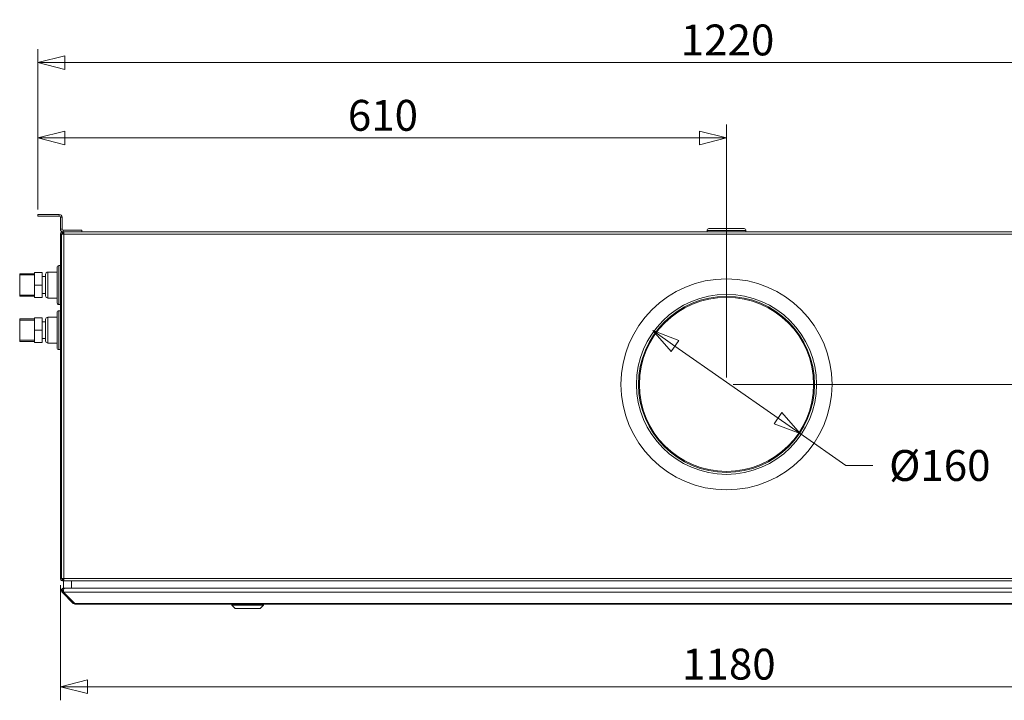
# Model space of a CAD drawing. Units: millimetres. Extents: x 298 to 4804, y 197 to 3343.
# Drawn here: x 1946 to 2819, y 1844 to 2447 of the extents above; entities that cross this region are included whole.
import ezdxf

# ---------------------------------------------------------------- set-up
doc = ezdxf.new("R2010")
doc.units = ezdxf.units.MM
doc.header["$LTSCALE"] = 12
for name, color, linetype, lineweight in [('CF Exhaust S', 7, 'Continuous', 5), ('CF Extract DE', 7, 'Continuous', 5), ('CF Inlet DI', 7, 'Continuous', 5), ('CF Supply H', 7, 'Continuous', 5), ('CF water Surface', 7, 'Continuous', 5)]:
    doc.layers.add(name, color=color, linetype=linetype, lineweight=lineweight)
doc.layers.add('Dimension CF', color=9, linetype='Continuous', lineweight=5, true_color=0x808080)
doc.styles.add('Libre Frankling 9pkt Light', font='LibreFranklin-Light.ttf')
doc.dimstyles.new('AM salgstegninger', dxfattribs={"dimscale": 12, "dimtxt": 2.28, "dimasz": 2, "dimexe": 1, "dimexo": 0.5, "dimgap": 0.5, "dimtad": 1, "dimdec": 0, "dimrnd": 1e-08, "dimtxsty": 'Libre Frankling 9pkt Light', "dimblk": 'Filled-2', "dimcen": 0.09, "dimdle": 6, "dimclrd": 8, "dimclre": 8, "dimclrt": 7, "dimadec": 0, "dimazin": 2, "dimtfac": 1, "dimtdec": 0, "dimtmove": 0, "dimatfit": 3, "dimldrblk": 'Filled-2', "dimfxl": 1, "dimtolj": 1, "dimlwd": 0, "dimlwe": 0, "dimarcsym": 0})

# ---------------------------------------------------------------- blocks, each defined once
blk = doc.blocks.new('Filled-2')
at = {"color": 0}
for p, q in [((0, 0), (-1, 0.25)), ((-1, 0.25), (-1, -0.25)), ((-1, 0), (0, 0)), ((-1, -0.25), (0, 0))]:
    blk.add_line(p, q, dxfattribs=at)
at = {"color": 0, "flags": 128}
blk.add_lwpolyline([(-1, -0.25), (0, 0), (-1, 0.25), (-1, -0.25)], dxfattribs=at)
at = {"color": 0}
blk.add_solid([(-1, -0.25), (0, 0), (-1, 0.25), (-1, -0.25)], dxfattribs=at)
blk = doc.blocks.new('*D33')
at = {"layer": 'Dimension CF', "color": 8, "lineweight": 0, "transparency": 16777216}
for p, q in [((1982.49, 1945.81), (1982.49, 1843.82)), ((3162.49, 1945.81), (3162.49, 1843.82)), ((2006.49, 1855.82), (3138.49, 1855.82))]:
    blk.add_line(p, q, dxfattribs=at)
at = {"layer": 'Dimension CF', "color": 8, "lineweight": 0, "transparency": 16777216, "xscale": 24, "yscale": 24, "zscale": 24, "rotation": 180}
blk.add_blockref('Filled-2', (1982.49, 1855.82), dxfattribs=at)
at = {"layer": 'Dimension CF', "color": 8, "lineweight": 0, "transparency": 16777216, "xscale": 24, "yscale": 24, "zscale": 24}
blk.add_blockref('Filled-2', (3162.49, 1855.82), dxfattribs=at)
at = {"layer": 'Dimension CF', "color": 7, "lineweight": 5, "transparency": 16777216, "insert": (2533.18, 1875.87), "char_height": 27.36, "attachment_point": 4, "style": 'Libre Frankling 9pkt Light'}
blk.add_mtext('\\A1;1180', dxfattribs=at)
blk = doc.blocks.new('*D45')
at = {"layer": 'Dimension CF', "color": 8, "lineweight": 0, "transparency": 16777216}
for p, q in [((1962.49, 2280.31), (1962.49, 2420.93)), ((3182.49, 2280.31), (3182.49, 2420.93)), ((1986.49, 2408.93), (3158.49, 2408.93))]:
    blk.add_line(p, q, dxfattribs=at)
at = {"layer": 'Dimension CF', "color": 8, "lineweight": 0, "transparency": 16777216, "xscale": 24, "yscale": 24, "zscale": 24, "rotation": 180}
blk.add_blockref('Filled-2', (1962.49, 2408.93), dxfattribs=at)
at = {"layer": 'Dimension CF', "color": 8, "lineweight": 0, "transparency": 16777216, "xscale": 24, "yscale": 24, "zscale": 24}
blk.add_blockref('Filled-2', (3182.49, 2408.93), dxfattribs=at)
at = {"layer": 'Dimension CF', "color": 7, "lineweight": 5, "transparency": 16777216, "insert": (2532.01, 2428.98), "char_height": 27.36, "attachment_point": 4, "style": 'Libre Frankling 9pkt Light'}
blk.add_mtext('\\A1;1220', dxfattribs=at)
blk = doc.blocks.new('*D46')
at = {"layer": 'CF Inlet DI', "color": 8, "lineweight": 0, "transparency": 16777216}
for p, q in [((2526.8, 2157.76), (2618.18, 2093.86)), ((2637.85, 2080.11), (2678.19, 2051.9)), ((2678.19, 2051.9), (2702.19, 2051.9))]:
    blk.add_line(p, q, dxfattribs=at)
at = {"layer": 'CF Inlet DI', "color": 8, "lineweight": 0, "transparency": 16777216, "xscale": 24, "yscale": 24, "zscale": 24}
for p, rotation in [((2507.13, 2171.51), 145.0365689592809), ((2637.85, 2080.11), 325.0365689592809)]:
    blk.add_blockref('Filled-2', p, dxfattribs=dict(at, rotation=rotation))
at = {"layer": 'CF Inlet DI', "color": 7, "lineweight": 5, "transparency": 16777216, "insert": (2708.19, 2051.9), "char_height": 27.36, "attachment_point": 4, "style": 'Libre Frankling 9pkt Light'}
blk.add_mtext('\\A1; \\fLibre Franklin Light|b0|i0;\\H27.3600;Ø160', dxfattribs=at)
blk = doc.blocks.new('*D47')
at = {"layer": 'CF Inlet DI', "color": 8, "lineweight": 0, "transparency": 16777216}
for p, q in [((1962.49, 2278.81), (1962.49, 2354.13)), ((2572.49, 2129.81), (2572.49, 2354.13)), ((2548.49, 2342.13), (1986.49, 2342.13))]:
    blk.add_line(p, q, dxfattribs=at)
at = {"layer": 'CF Inlet DI', "color": 8, "lineweight": 0, "transparency": 16777216, "xscale": 24, "yscale": 24, "zscale": 24, "rotation": 180}
blk.add_blockref('Filled-2', (1962.49, 2342.13), dxfattribs=at)
at = {"layer": 'CF Inlet DI', "color": 8, "lineweight": 0, "transparency": 16777216, "xscale": 24, "yscale": 24, "zscale": 24}
blk.add_blockref('Filled-2', (2572.49, 2342.13), dxfattribs=at)
at = {"layer": 'CF Inlet DI', "color": 7, "lineweight": 5, "transparency": 16777216, "insert": (2237.09, 2362.18), "char_height": 27.36, "attachment_point": 4, "style": 'Libre Frankling 9pkt Light'}
blk.add_mtext('\\A1;610', dxfattribs=at)
blk = doc.blocks.new('*D48')
at = {"layer": 'CF Inlet DI', "color": 8, "lineweight": 0, "transparency": 16777216}
for p, q in [((3188.49, 2274.31), (3292, 2274.31)), ((3280, 2250.31), (3280, 2147.81)), ((2578.49, 2123.81), (3292, 2123.81))]:
    blk.add_line(p, q, dxfattribs=at)
at = {"layer": 'Defpoints', "color": 0, "transparency": 16777216}
for p in [(3182.49, 2274.31), (2572.49, 2123.81), (3280, 2123.81)]:
    blk.add_point(p, dxfattribs=at)
at = {"layer": 'CF Inlet DI', "color": 8, "lineweight": 0, "transparency": 16777216, "xscale": 24, "yscale": 24, "zscale": 24}
for p, rotation in [((3280, 2274.31), 90), ((3280, 2123.81), 270)]:
    blk.add_blockref('Filled-2', p, dxfattribs=dict(at, rotation=rotation))
at = {"layer": 'CF Inlet DI', "color": 7, "lineweight": 5, "transparency": 16777216, "insert": (3260.14, 2174.59), "char_height": 27.36, "attachment_point": 4, "rotation": 90, "style": 'Libre Frankling 9pkt Light'}
blk.add_mtext('\\A1;151', dxfattribs=at)

msp = doc.modelspace()

# ---------------------------------------------------------------- linework, layer by layer
at = {"layer": 'CF Exhaust S'}
for p, q in [((1981.49, 2274.31), (1962.49, 2274.31)), ((1962.49, 2272.81), (1962.49, 2274.31)), ((1981.49, 2272.81), (1962.49, 2272.81)), ((1981.49, 2272.81), (1981.49, 2274.31)), ((1982.49, 2271.81), (1983.99, 2271.81)), ((1982.49, 2261.31), (1982.49, 2271.81)), ((1983.99, 2261.31), (1983.99, 2271.81)), ((1982.49, 2261.31), (1983.99, 2261.31)), ((1984.99, 2258.81), (1984.99, 2260.31)), ((2001.49, 2260.31), (1984.99, 2260.31)), ((2001.49, 2258.81), (2001.49, 2260.31)), ((2555.24, 2260.11), (2589.74, 2260.11)), ((2555.24, 2260.11), (2555.24, 2258.81)), ((2556.94, 2261.81), (2588.04, 2261.81)), ((2589.74, 2260.11), (2589.74, 2258.81)), ((1982.49, 2256.81), (1982.49, 1951.81)), ((1982.49, 2256.81), (1983.49, 2256.81)), ((1983.49, 1951.81), (1983.49, 2256.81)), ((1983.49, 1951.81), (1983.49, 2256.81)), ((1985.49, 2256.81), (1983.49, 2256.81)), ((1984.21, 2258.79), (1984.35, 2257.8)), ((1984.63, 2258.81), (1984.49, 2258.81)), ((1984.49, 2257.81), (1984.49, 2258.81)), ((1985.49, 2257.81), (1984.49, 2257.81)), ((1984.49, 2257.81), (1984.49, 2256.81)), ((1984.63, 2258.81), (1985.49, 2258.81)), ((1984.63, 2257.81), (1984.63, 2258.81)), ((1985.49, 2257.81), (1984.63, 2257.81)), ((2001.49, 2258.81), (1984.99, 2258.81)), ((1985.49, 2256.81), (1985.49, 2258.81)), ((1985.49, 2258.81), (3159.49, 2258.81)), ((1985.49, 2256.81), (1985.49, 1951.81)), ((1985.49, 2256.81), (3159.49, 2256.81)), ((1982.49, 1951.81), (1983.49, 1951.81)), ((1983.49, 1951.81), (1985.49, 1951.81)), ((1984.35, 1950.82), (1984.21, 1949.83)), ((1984.49, 1951.81), (1984.49, 1950.81)), ((1984.49, 1950.81), (1984.49, 1949.81)), ((1984.49, 1950.81), (1985.49, 1950.81)), ((1984.49, 1949.81), (1984.63, 1949.81)), ((1984.63, 1950.81), (1984.63, 1949.81)), ((1985.49, 1949.81), (1984.63, 1949.81)), ((1985.32, 1949.81), (1985.32, 1943.06)), ((1985.49, 1949.81), (1985.49, 1951.81)), ((1985.49, 1951.81), (3159.49, 1951.81)), ((3159.49, 1949.81), (1985.49, 1949.81)), ((1992.32, 1943.06), (1992.32, 1949.81)), ((1983.32, 1941.06), (1983.32, 1941.11)), ((1984.61, 1940.36), (1983.9, 1939.65)), ((1983.9, 1939.65), (1993.9, 1929.65)), ((1984.61, 1940.4), (1984.61, 1940.36)), ((1985.28, 1939.74), (1984.61, 1940.4)), ((1985.32, 1939.65), (1984.61, 1940.36)), ((1985.32, 1943.06), (1985.32, 1943.06)), ((1988.46, 1943.06), (1985.32, 1943.06)), ((1985.32, 1942.48), (1985.32, 1943.06)), ((1985.32, 1943.06), (1992.32, 1943.06)), ((3159.66, 1939.65), (1985.32, 1939.65)), ((1995.32, 1929.65), (1985.32, 1939.65)), ((1986.03, 1943.06), (3158.96, 1943.06)), ((1986.03, 1943.06), (1989.17, 1943.06)), ((3152.66, 1943.06), (1992.32, 1943.06)), ((1994.61, 1930.36), (1993.9, 1929.65)), ((1995.32, 1929.65), (1995.32, 1929.06)), ((1995.32, 1929.65), (3149.66, 1929.65)), ((3149.66, 1929.06), (1995.32, 1929.06)), ((2134.32, 1928.07), (2134.32, 1929.06)), ((2137.32, 1925.07), (2134.32, 1928.07)), ((2159.32, 1925.07), (2162.32, 1928.07)), ((2162.32, 1928.07), (2162.32, 1929.06))]:
    msp.add_line(p, q, dxfattribs=at)
for centre, radius, start, end in [((1981.49, 2271.81), 2.5, 0, 90), ((1981.49, 2271.81), 1, 0, 90), ((1984.99, 2261.31), 2.5, 180, 270), ((1984.99, 2261.31), 1, 180, 270), ((2556.94, 2260.11), 1.7, 90, 180), ((2588.04, 2260.11), 1.7, 0, 90), ((1984.49, 2256.81), 2, 98.1301, 180), ((1984.49, 2256.81), 1, 98.1301, 180), ((1984.49, 2256.81), 1, 90, 98.1301), ((1984.49, 1951.81), 2, 180, 261.8699), ((1984.49, 1951.81), 1, 180, 261.8699), ((1984.49, 1951.81), 1, 261.8699, 270), ((1985.32, 1941.06), 1, 99.36672, 225.00378), ((1985.32, 1941.11), 1, 181.29006, 224.99622), ((1986.03, 1941.11), 1, 177.39877, 180.86178), ((1995.32, 1931.06), 2, 225, 270)]:
    msp.add_arc(centre, radius, start, end, dxfattribs=at)
for centre, major_axis, start_param, end_param in [((2148.32, 1928.07), (-14, 0), 6.283185, 9.424778), ((2148.32, 1925.07), (-11, 0), 0.000066, 3.141527)]:
    msp.add_ellipse(centre, major_axis=major_axis, ratio=0.000066, start_param=start_param, end_param=end_param, dxfattribs=at)
for points in [[(1984.49, 2258.81), (1984.4, 2258.81), (1984.3, 2258.8), (1984.21, 2258.79)], [(1984.21, 1949.83), (1984.3, 1949.82), (1984.4, 1949.81), (1984.49, 1949.81)]]:
    msp.add_open_spline(points, degree=3, dxfattribs=at)
for points, knots in [([(1985.32, 1943.06), (1984.57, 1943.06), (1983.85, 1942.61), (1983.52, 1941.94), (1983.2, 1941.28), (1983.28, 1940.45), (1983.72, 1939.86), (1983.78, 1939.79), (1983.84, 1939.72), (1983.9, 1939.65)], [-1.570796, -1.570796, -1.570796, -1.570796, -0.453162, -0.453162, -0.453162, 0.645641, 0.645641, 0.645641, 0.785398, 0.785398, 0.785398, 0.785398]), ([(1983.32, 1941.11), (1983.32, 1941.32), (1983.35, 1941.53), (1983.42, 1941.72), (1983.64, 1942.43), (1984.3, 1942.99), (1985.04, 1943.09), (1985.13, 1943.1), (1985.22, 1943.11), (1985.32, 1943.11)], [0, 0, 0, 0, 0.312687, 0.312687, 0.312687, 1.430486, 1.430486, 1.430486, 1.570796, 1.570796, 1.570796, 1.570796]), ([(1985.32, 1939.65), (1985.06, 1940.17), (1984.96, 1940.98), (1985.07, 1941.68), (1985.19, 1942.39), (1985.52, 1942.94), (1985.89, 1943.04), (1985.93, 1943.06), (1985.98, 1943.06), (1986.03, 1943.06)], [-0.785398, -0.785398, -0.785398, -0.785398, 0.312687, 0.312687, 0.312687, 1.430486, 1.430486, 1.430486, 1.570796, 1.570796, 1.570796, 1.570796]), ([(1985.14, 1942.05), (1985.14, 1942.03), (1985.13, 1942.01), (1985.13, 1941.99), (1985.06, 1941.71), (1985.03, 1941.4), (1985.03, 1941.09)], [-0.4888546, -0.4888546, -0.4888546, -0.4888546, -0.4531618, -0.4531618, -0.4531618, 0.0113464, 0.0113464, 0.0113464, 0.0113464])]:
    msp.add_open_spline(points, degree=3, knots=knots, dxfattribs=at)
at = {"layer": 'CF Extract DE'}
for p, q in [((1981.49, 2274.31), (1962.49, 2274.31)), ((1962.49, 2272.81), (1962.49, 2274.31)), ((1981.49, 2272.81), (1962.49, 2272.81)), ((1981.49, 2272.81), (1981.49, 2274.31)), ((1982.49, 2271.81), (1983.99, 2271.81)), ((1982.49, 2261.31), (1982.49, 2271.81)), ((1983.99, 2261.31), (1983.99, 2271.81)), ((1982.49, 2261.31), (1983.99, 2261.31)), ((1984.99, 2258.81), (1984.99, 2260.31)), ((2001.49, 2260.31), (1984.99, 2260.31)), ((2001.49, 2258.81), (2001.49, 2260.31)), ((2555.24, 2260.11), (2589.74, 2260.11)), ((2555.24, 2260.11), (2555.24, 2258.81)), ((2556.94, 2261.81), (2588.04, 2261.81)), ((2589.74, 2260.11), (2589.74, 2258.81)), ((1982.49, 2256.81), (1982.49, 1951.81)), ((1982.49, 2256.81), (1983.49, 2256.81)), ((1983.49, 1951.81), (1983.49, 2256.81)), ((1983.49, 1951.81), (1983.49, 2256.81)), ((1985.49, 2256.81), (1983.49, 2256.81)), ((1984.21, 2258.79), (1984.35, 2257.8)), ((1984.63, 2258.81), (1984.49, 2258.81)), ((1984.49, 2257.81), (1984.49, 2258.81)), ((1985.49, 2257.81), (1984.49, 2257.81)), ((1984.49, 2257.81), (1984.49, 2256.81)), ((1984.63, 2258.81), (1985.49, 2258.81)), ((1984.63, 2257.81), (1984.63, 2258.81)), ((1985.49, 2257.81), (1984.63, 2257.81)), ((2001.49, 2258.81), (1984.99, 2258.81)), ((1985.49, 2256.81), (1985.49, 2258.81)), ((1985.49, 2258.81), (3159.49, 2258.81)), ((1985.49, 2256.81), (1985.49, 1951.81)), ((1985.49, 2256.81), (3159.49, 2256.81)), ((1982.49, 1951.81), (1983.49, 1951.81)), ((1983.49, 1951.81), (1985.49, 1951.81)), ((1984.35, 1950.82), (1984.21, 1949.83)), ((1984.49, 1951.81), (1984.49, 1950.81)), ((1984.49, 1950.81), (1984.49, 1949.81)), ((1984.49, 1950.81), (1985.49, 1950.81)), ((1984.49, 1949.81), (1984.63, 1949.81)), ((1984.63, 1950.81), (1984.63, 1949.81)), ((1985.49, 1949.81), (1984.63, 1949.81)), ((1985.32, 1949.81), (1985.32, 1943.06)), ((1985.49, 1949.81), (1985.49, 1951.81)), ((1985.49, 1951.81), (3159.49, 1951.81)), ((3159.49, 1949.81), (1985.49, 1949.81)), ((1992.32, 1943.06), (1992.32, 1949.81)), ((1983.32, 1941.06), (1983.32, 1941.11)), ((1984.61, 1940.36), (1983.9, 1939.65)), ((1983.9, 1939.65), (1993.9, 1929.65)), ((1984.61, 1940.4), (1984.61, 1940.36)), ((1985.28, 1939.74), (1984.61, 1940.4)), ((1985.32, 1939.65), (1984.61, 1940.36)), ((1985.32, 1943.06), (1985.32, 1943.06)), ((1988.46, 1943.06), (1985.32, 1943.06)), ((1985.32, 1942.48), (1985.32, 1943.06)), ((1985.32, 1943.06), (1992.32, 1943.06)), ((3159.66, 1939.65), (1985.32, 1939.65)), ((1995.32, 1929.65), (1985.32, 1939.65)), ((1986.03, 1943.06), (3158.96, 1943.06)), ((1986.03, 1943.06), (1989.17, 1943.06)), ((3152.66, 1943.06), (1992.32, 1943.06)), ((1994.61, 1930.36), (1993.9, 1929.65)), ((1995.32, 1929.65), (1995.32, 1929.06)), ((1995.32, 1929.65), (3149.66, 1929.65)), ((3149.66, 1929.06), (1995.32, 1929.06)), ((2134.32, 1928.07), (2134.32, 1929.06)), ((2137.32, 1925.07), (2134.32, 1928.07)), ((2159.32, 1925.07), (2162.32, 1928.07)), ((2162.32, 1928.07), (2162.32, 1929.06))]:
    msp.add_line(p, q, dxfattribs=at)
for centre, radius, start, end in [((1981.49, 2271.81), 2.5, 0, 90), ((1981.49, 2271.81), 1, 0, 90), ((1984.99, 2261.31), 2.5, 180, 270), ((1984.99, 2261.31), 1, 180, 270), ((2556.94, 2260.11), 1.7, 90, 180), ((2588.04, 2260.11), 1.7, 0, 90), ((1984.49, 2256.81), 2, 98.1301, 180), ((1984.49, 2256.81), 1, 98.1301, 180), ((1984.49, 2256.81), 1, 90, 98.1301), ((1984.49, 1951.81), 2, 180, 261.8699), ((1984.49, 1951.81), 1, 180, 261.8699), ((1984.49, 1951.81), 1, 261.8699, 270), ((1985.32, 1941.06), 1, 99.36672, 225.00378), ((1985.32, 1941.11), 1, 181.29006, 224.99622), ((1986.03, 1941.11), 1, 177.39877, 180.86178), ((1995.32, 1931.06), 2, 225, 270)]:
    msp.add_arc(centre, radius, start, end, dxfattribs=at)
for centre, major_axis, start_param, end_param in [((2148.32, 1928.07), (-14, 0), 6.283185, 9.424778), ((2148.32, 1925.07), (-11, 0), 0.000066, 3.141527)]:
    msp.add_ellipse(centre, major_axis=major_axis, ratio=0.000066, start_param=start_param, end_param=end_param, dxfattribs=at)
for points in [[(1984.49, 2258.81), (1984.4, 2258.81), (1984.3, 2258.8), (1984.21, 2258.79)], [(1984.21, 1949.83), (1984.3, 1949.82), (1984.4, 1949.81), (1984.49, 1949.81)]]:
    msp.add_open_spline(points, degree=3, dxfattribs=at)
for points, knots in [([(1985.32, 1943.06), (1984.57, 1943.06), (1983.85, 1942.61), (1983.52, 1941.94), (1983.2, 1941.28), (1983.28, 1940.45), (1983.72, 1939.86), (1983.78, 1939.79), (1983.84, 1939.72), (1983.9, 1939.65)], [-1.570796, -1.570796, -1.570796, -1.570796, -0.453162, -0.453162, -0.453162, 0.645641, 0.645641, 0.645641, 0.785398, 0.785398, 0.785398, 0.785398]), ([(1983.32, 1941.11), (1983.32, 1941.32), (1983.35, 1941.53), (1983.42, 1941.72), (1983.64, 1942.43), (1984.3, 1942.99), (1985.04, 1943.09), (1985.13, 1943.1), (1985.22, 1943.11), (1985.32, 1943.11)], [0, 0, 0, 0, 0.312687, 0.312687, 0.312687, 1.430486, 1.430486, 1.430486, 1.570796, 1.570796, 1.570796, 1.570796]), ([(1985.32, 1939.65), (1985.06, 1940.17), (1984.96, 1940.98), (1985.07, 1941.68), (1985.19, 1942.39), (1985.52, 1942.94), (1985.89, 1943.04), (1985.93, 1943.06), (1985.98, 1943.06), (1986.03, 1943.06)], [-0.785398, -0.785398, -0.785398, -0.785398, 0.312687, 0.312687, 0.312687, 1.430486, 1.430486, 1.430486, 1.570796, 1.570796, 1.570796, 1.570796]), ([(1985.14, 1942.05), (1985.14, 1942.03), (1985.13, 1942.01), (1985.13, 1941.99), (1985.06, 1941.71), (1985.03, 1941.4), (1985.03, 1941.09)], [-0.4888546, -0.4888546, -0.4888546, -0.4888546, -0.4531618, -0.4531618, -0.4531618, 0.0113464, 0.0113464, 0.0113464, 0.0113464])]:
    msp.add_open_spline(points, degree=3, knots=knots, dxfattribs=at)
at = {"layer": 'CF Inlet DI'}
for p, q in [((1981.49, 2274.31), (1962.49, 2274.31)), ((1962.49, 2272.81), (1962.49, 2274.31)), ((1981.49, 2272.81), (1962.49, 2272.81)), ((1981.49, 2272.81), (1981.49, 2274.31)), ((1982.49, 2271.81), (1983.99, 2271.81)), ((1982.49, 2261.31), (1982.49, 2271.81)), ((1983.99, 2261.31), (1983.99, 2271.81)), ((1982.49, 2261.31), (1983.99, 2261.31)), ((1984.99, 2258.81), (1984.99, 2260.31)), ((2001.49, 2260.31), (1984.99, 2260.31)), ((2001.49, 2258.81), (2001.49, 2260.31)), ((2555.24, 2260.11), (2589.74, 2260.11)), ((2555.24, 2260.11), (2555.24, 2258.81)), ((2556.94, 2261.81), (2588.04, 2261.81)), ((2589.74, 2260.11), (2589.74, 2258.81)), ((1983.49, 1951.81), (1983.49, 2256.81)), ((1985.49, 2256.81), (1983.49, 2256.81)), ((1985.49, 2257.81), (1984.49, 2257.81)), ((1984.49, 2257.81), (1984.49, 2256.81)), ((1984.63, 2258.81), (1985.49, 2258.81)), ((1984.63, 2257.81), (1984.63, 2258.81)), ((1985.49, 2257.81), (1984.63, 2257.81)), ((2001.49, 2258.81), (1984.99, 2258.81)), ((1985.49, 2256.81), (1985.49, 2258.81)), ((1985.49, 2258.81), (3159.49, 2258.81)), ((1985.49, 2256.81), (1985.49, 1951.81)), ((1985.49, 2256.81), (3159.49, 2256.81)), ((1983.49, 1951.81), (1985.49, 1951.81)), ((1984.49, 1951.81), (1984.49, 1950.81)), ((1984.49, 1950.81), (1985.49, 1950.81)), ((1984.63, 1950.81), (1984.63, 1949.81)), ((1985.49, 1949.81), (1984.63, 1949.81)), ((1985.32, 1949.81), (1985.32, 1943.06)), ((1985.49, 1949.81), (1985.49, 1951.81)), ((1985.49, 1951.81), (3159.49, 1951.81)), ((3159.49, 1949.81), (1985.49, 1949.81)), ((1992.32, 1943.06), (1992.32, 1949.81)), ((1983.32, 1941.06), (1983.32, 1941.11)), ((1984.61, 1940.36), (1983.9, 1939.65)), ((1983.9, 1939.65), (1993.9, 1929.65)), ((1984.61, 1940.4), (1984.61, 1940.36)), ((1985.28, 1939.74), (1984.61, 1940.4)), ((1985.32, 1939.65), (1984.61, 1940.36)), ((1985.32, 1943.06), (1985.32, 1943.06)), ((1988.46, 1943.06), (1985.32, 1943.06)), ((1985.32, 1942.48), (1985.32, 1943.06)), ((1985.32, 1943.06), (1992.32, 1943.06)), ((3159.66, 1939.65), (1985.32, 1939.65)), ((1995.32, 1929.65), (1985.32, 1939.65)), ((1986.03, 1943.06), (3158.96, 1943.06)), ((1986.03, 1943.06), (1989.17, 1943.06)), ((3152.66, 1943.06), (1992.32, 1943.06)), ((1994.61, 1930.36), (1993.9, 1929.65)), ((1995.32, 1929.65), (1995.32, 1929.06)), ((1995.32, 1929.65), (3149.66, 1929.65)), ((3149.66, 1929.06), (1995.32, 1929.06)), ((2134.32, 1928.07), (2134.32, 1929.06)), ((2137.32, 1925.07), (2134.32, 1928.07)), ((2159.32, 1925.07), (2162.32, 1928.07)), ((2162.32, 1928.07), (2162.32, 1929.06))]:
    msp.add_line(p, q, dxfattribs=at)
for radius in [93.5, 79.75, 78, 77.16]:
    msp.add_circle((2572.49, 2123.81), radius, dxfattribs=at)
for centre, radius, start, end in [((1981.49, 2271.81), 2.5, 0, 90), ((1981.49, 2271.81), 1, 0, 90), ((1984.99, 2261.31), 2.5, 180, 270), ((1984.99, 2261.31), 1, 180, 270), ((2556.94, 2260.11), 1.7, 90, 180), ((2588.04, 2260.11), 1.7, 0, 90), ((1985.32, 1941.06), 1, 99.36672, 225.00378), ((1985.32, 1941.11), 1, 181.29006, 224.99622), ((1986.03, 1941.11), 1, 177.39877, 180.86178), ((1995.32, 1931.06), 2, 225, 270)]:
    msp.add_arc(centre, radius, start, end, dxfattribs=at)
for centre, major_axis, start_param, end_param in [((2148.32, 1928.07), (-14, 0), 6.283185, 9.424778), ((2148.32, 1925.07), (-11, 0), 0.000066, 3.141527)]:
    msp.add_ellipse(centre, major_axis=major_axis, ratio=0.000066, start_param=start_param, end_param=end_param, dxfattribs=at)
for points, knots in [([(1985.32, 1943.06), (1984.57, 1943.06), (1983.85, 1942.61), (1983.52, 1941.94), (1983.2, 1941.28), (1983.28, 1940.45), (1983.72, 1939.86), (1983.78, 1939.79), (1983.84, 1939.72), (1983.9, 1939.65)], [-1.570796, -1.570796, -1.570796, -1.570796, -0.453162, -0.453162, -0.453162, 0.645641, 0.645641, 0.645641, 0.785398, 0.785398, 0.785398, 0.785398]), ([(1983.32, 1941.11), (1983.32, 1941.32), (1983.35, 1941.53), (1983.42, 1941.72), (1983.64, 1942.43), (1984.3, 1942.99), (1985.04, 1943.09), (1985.13, 1943.1), (1985.22, 1943.11), (1985.32, 1943.11)], [0, 0, 0, 0, 0.312687, 0.312687, 0.312687, 1.430486, 1.430486, 1.430486, 1.570796, 1.570796, 1.570796, 1.570796]), ([(1985.32, 1939.65), (1985.06, 1940.17), (1984.96, 1940.98), (1985.07, 1941.68), (1985.19, 1942.39), (1985.52, 1942.94), (1985.89, 1943.04), (1985.93, 1943.06), (1985.98, 1943.06), (1986.03, 1943.06)], [-0.785398, -0.785398, -0.785398, -0.785398, 0.312687, 0.312687, 0.312687, 1.430486, 1.430486, 1.430486, 1.570796, 1.570796, 1.570796, 1.570796]), ([(1985.14, 1942.05), (1985.14, 1942.03), (1985.13, 1942.01), (1985.13, 1941.99), (1985.06, 1941.71), (1985.03, 1941.4), (1985.03, 1941.09)], [-0.4888546, -0.4888546, -0.4888546, -0.4888546, -0.4531618, -0.4531618, -0.4531618, 0.0113464, 0.0113464, 0.0113464, 0.0113464])]:
    msp.add_open_spline(points, degree=3, knots=knots, dxfattribs=at)
at = {"layer": 'CF Supply H'}
for p, q in [((1981.49, 2274.31), (1962.49, 2274.31)), ((1962.49, 2272.81), (1962.49, 2274.31)), ((1981.49, 2272.81), (1962.49, 2272.81)), ((1981.49, 2272.81), (1981.49, 2274.31)), ((1982.49, 2271.81), (1983.99, 2271.81)), ((1982.49, 2261.31), (1982.49, 2271.81)), ((1983.99, 2261.31), (1983.99, 2271.81)), ((1982.49, 2261.31), (1983.99, 2261.31)), ((1984.99, 2258.81), (1984.99, 2260.31)), ((2001.49, 2260.31), (1984.99, 2260.31)), ((2001.49, 2258.81), (2001.49, 2260.31)), ((2555.24, 2260.11), (2589.74, 2260.11)), ((2555.24, 2260.11), (2555.24, 2258.81)), ((2556.94, 2261.81), (2588.04, 2261.81)), ((2589.74, 2260.11), (2589.74, 2258.81)), ((1982.49, 2256.81), (1982.49, 1951.81)), ((1982.49, 2256.81), (1983.49, 2256.81)), ((1983.49, 1951.81), (1983.49, 2256.81)), ((1983.49, 1951.81), (1983.49, 2256.81)), ((1985.49, 2256.81), (1983.49, 2256.81)), ((1984.21, 2258.79), (1984.35, 2257.8)), ((1984.63, 2258.81), (1984.49, 2258.81)), ((1984.49, 2257.81), (1984.49, 2258.81)), ((1985.49, 2257.81), (1984.49, 2257.81)), ((1984.49, 2257.81), (1984.49, 2256.81)), ((1984.63, 2258.81), (1985.49, 2258.81)), ((1984.63, 2257.81), (1984.63, 2258.81)), ((1985.49, 2257.81), (1984.63, 2257.81)), ((2001.49, 2258.81), (1984.99, 2258.81)), ((1985.49, 2256.81), (1985.49, 2258.81)), ((1985.49, 2258.81), (3159.49, 2258.81)), ((1985.49, 2256.81), (1985.49, 1951.81)), ((1985.49, 2256.81), (3159.49, 2256.81)), ((1982.49, 1951.81), (1983.49, 1951.81)), ((1983.49, 1951.81), (1985.49, 1951.81)), ((1984.35, 1950.82), (1984.21, 1949.83)), ((1984.49, 1951.81), (1984.49, 1950.81)), ((1984.49, 1950.81), (1984.49, 1949.81)), ((1984.49, 1950.81), (1985.49, 1950.81)), ((1984.49, 1949.81), (1984.63, 1949.81)), ((1984.63, 1950.81), (1984.63, 1949.81)), ((1985.49, 1949.81), (1984.63, 1949.81)), ((1985.32, 1949.81), (1985.32, 1943.06)), ((1985.49, 1949.81), (1985.49, 1951.81)), ((1985.49, 1951.81), (3159.49, 1951.81)), ((3159.49, 1949.81), (1985.49, 1949.81)), ((1992.32, 1943.06), (1992.32, 1949.81)), ((1983.32, 1941.06), (1983.32, 1941.11)), ((1984.61, 1940.36), (1983.9, 1939.65)), ((1983.9, 1939.65), (1993.9, 1929.65)), ((1984.61, 1940.4), (1984.61, 1940.36)), ((1985.28, 1939.74), (1984.61, 1940.4)), ((1985.32, 1939.65), (1984.61, 1940.36)), ((1985.32, 1943.06), (1985.32, 1943.06)), ((1988.46, 1943.06), (1985.32, 1943.06)), ((1985.32, 1942.48), (1985.32, 1943.06)), ((1985.32, 1943.06), (1992.32, 1943.06)), ((3159.66, 1939.65), (1985.32, 1939.65)), ((1995.32, 1929.65), (1985.32, 1939.65)), ((1986.03, 1943.06), (3158.96, 1943.06)), ((1986.03, 1943.06), (1989.17, 1943.06)), ((3152.66, 1943.06), (1992.32, 1943.06)), ((1994.61, 1930.36), (1993.9, 1929.65)), ((1995.32, 1929.65), (1995.32, 1929.06)), ((1995.32, 1929.65), (3149.66, 1929.65)), ((3149.66, 1929.06), (1995.32, 1929.06)), ((2134.32, 1928.07), (2134.32, 1929.06)), ((2137.32, 1925.07), (2134.32, 1928.07)), ((2159.32, 1925.07), (2162.32, 1928.07)), ((2162.32, 1928.07), (2162.32, 1929.06))]:
    msp.add_line(p, q, dxfattribs=at)
for centre, radius, start, end in [((1981.49, 2271.81), 2.5, 0, 90), ((1981.49, 2271.81), 1, 0, 90), ((1984.99, 2261.31), 2.5, 180, 270), ((1984.99, 2261.31), 1, 180, 270), ((2556.94, 2260.11), 1.7, 90, 180), ((2588.04, 2260.11), 1.7, 0, 90), ((1984.49, 2256.81), 2, 98.1301, 180), ((1984.49, 2256.81), 1, 98.1301, 180), ((1984.49, 2256.81), 1, 90, 98.1301), ((1984.49, 1951.81), 2, 180, 261.8699), ((1984.49, 1951.81), 1, 180, 261.8699), ((1984.49, 1951.81), 1, 261.8699, 270), ((1985.32, 1941.06), 1, 99.36672, 225.00378), ((1985.32, 1941.11), 1, 181.29006, 224.99622), ((1986.03, 1941.11), 1, 177.39877, 180.86178), ((1995.32, 1931.06), 2, 225, 270)]:
    msp.add_arc(centre, radius, start, end, dxfattribs=at)
for centre, major_axis, start_param, end_param in [((2148.32, 1928.07), (-14, 0), 6.283185, 9.424778), ((2148.32, 1925.07), (-11, 0), 0.000066, 3.141527)]:
    msp.add_ellipse(centre, major_axis=major_axis, ratio=0.000066, start_param=start_param, end_param=end_param, dxfattribs=at)
for points in [[(1984.49, 2258.81), (1984.4, 2258.81), (1984.3, 2258.8), (1984.21, 2258.79)], [(1984.21, 1949.83), (1984.3, 1949.82), (1984.4, 1949.81), (1984.49, 1949.81)]]:
    msp.add_open_spline(points, degree=3, dxfattribs=at)
for points, knots in [([(1985.32, 1943.06), (1984.57, 1943.06), (1983.85, 1942.61), (1983.52, 1941.94), (1983.2, 1941.28), (1983.28, 1940.45), (1983.72, 1939.86), (1983.78, 1939.79), (1983.84, 1939.72), (1983.9, 1939.65)], [-1.570796, -1.570796, -1.570796, -1.570796, -0.453162, -0.453162, -0.453162, 0.645641, 0.645641, 0.645641, 0.785398, 0.785398, 0.785398, 0.785398]), ([(1983.32, 1941.11), (1983.32, 1941.32), (1983.35, 1941.53), (1983.42, 1941.72), (1983.64, 1942.43), (1984.3, 1942.99), (1985.04, 1943.09), (1985.13, 1943.1), (1985.22, 1943.11), (1985.32, 1943.11)], [0, 0, 0, 0, 0.312687, 0.312687, 0.312687, 1.430486, 1.430486, 1.430486, 1.570796, 1.570796, 1.570796, 1.570796]), ([(1985.32, 1939.65), (1985.06, 1940.17), (1984.96, 1940.98), (1985.07, 1941.68), (1985.19, 1942.39), (1985.52, 1942.94), (1985.89, 1943.04), (1985.93, 1943.06), (1985.98, 1943.06), (1986.03, 1943.06)], [-0.785398, -0.785398, -0.785398, -0.785398, 0.312687, 0.312687, 0.312687, 1.430486, 1.430486, 1.430486, 1.570796, 1.570796, 1.570796, 1.570796]), ([(1985.14, 1942.05), (1985.14, 1942.03), (1985.13, 1942.01), (1985.13, 1941.99), (1985.06, 1941.71), (1985.03, 1941.4), (1985.03, 1941.09)], [-0.4888546, -0.4888546, -0.4888546, -0.4888546, -0.4531618, -0.4531618, -0.4531618, 0.0113464, 0.0113464, 0.0113464, 0.0113464])]:
    msp.add_open_spline(points, degree=3, knots=knots, dxfattribs=at)
at = {"layer": 'CF water Surface'}
for p, q in [((1981.49, 2274.31), (1962.49, 2274.31)), ((1962.49, 2272.81), (1962.49, 2274.31)), ((1981.49, 2272.81), (1962.49, 2272.81)), ((1981.49, 2272.81), (1981.49, 2274.31)), ((1982.49, 2271.81), (1983.99, 2271.81)), ((1982.49, 2261.31), (1982.49, 2271.81)), ((1983.99, 2261.31), (1983.99, 2271.81)), ((1982.49, 2261.31), (1983.99, 2261.31)), ((1984.99, 2258.81), (1984.99, 2260.31)), ((2001.49, 2260.31), (1984.99, 2260.31)), ((2001.49, 2258.81), (2001.49, 2260.31)), ((2555.24, 2260.11), (2589.74, 2260.11)), ((2555.24, 2260.11), (2555.24, 2258.81)), ((2556.94, 2261.81), (2588.04, 2261.81)), ((2589.74, 2260.11), (2589.74, 2258.81)), ((1982.49, 2256.81), (1982.49, 1951.81)), ((1982.49, 2256.81), (1983.49, 2256.81)), ((1983.49, 1951.81), (1983.49, 2256.81)), ((1983.49, 1951.81), (1983.49, 2256.81)), ((1985.49, 2256.81), (1983.49, 2256.81)), ((1984.21, 2258.79), (1984.35, 2257.8)), ((1984.63, 2258.81), (1984.49, 2258.81)), ((1984.49, 2257.81), (1984.49, 2258.81)), ((1985.49, 2257.81), (1984.49, 2257.81)), ((1984.49, 2257.81), (1984.49, 2256.81)), ((1984.63, 2258.81), (1985.49, 2258.81)), ((1984.63, 2257.81), (1984.63, 2258.81)), ((1985.49, 2257.81), (1984.63, 2257.81)), ((2001.49, 2258.81), (1984.99, 2258.81)), ((1985.49, 2256.81), (1985.49, 2258.81)), ((1985.49, 2258.81), (3159.49, 2258.81)), ((1985.49, 2256.81), (1985.49, 1951.81)), ((1985.49, 2256.81), (3159.49, 2256.81)), ((1979.49, 2196.26), (1979.49, 2227.36)), ((1981.19, 2194.56), (1981.19, 2229.06)), ((1981.19, 2229.06), (1982.49, 2229.06)), ((1946.39, 2201.81), (1946.39, 2221.81)), ((1959.39, 2221.81), (1946.39, 2221.81)), ((1959.39, 2220.79), (1946.39, 2220.79)), ((1959.39, 2222.81), (1959.39, 2211.81)), ((1966.39, 2222.81), (1959.39, 2222.81)), ((1966.39, 2222.81), (1966.39, 2211.81)), ((1966.39, 2219.31), (1969.39, 2219.31)), ((1969.39, 2202.31), (1969.39, 2221.31)), ((1971.39, 2223.31), (1971.39, 2200.31)), ((1971.39, 2223.31), (1979.49, 2223.31)), ((1966.39, 2211.81), (1959.39, 2211.81)), ((1959.39, 2211.81), (1959.39, 2200.81)), ((1966.39, 2211.81), (1966.39, 2200.81)), ((1946.39, 2202.83), (1959.39, 2202.83)), ((1959.39, 2201.81), (1946.39, 2201.81)), ((1966.39, 2200.81), (1959.39, 2200.81)), ((1966.39, 2204.31), (1969.39, 2204.31)), ((1971.39, 2200.31), (1979.49, 2200.31)), ((1981.19, 2194.56), (1982.49, 2194.56)), ((1946.39, 2161.81), (1946.39, 2181.81)), ((1959.39, 2181.81), (1946.39, 2181.81)), ((1959.39, 2180.79), (1946.39, 2180.79)), ((1959.39, 2182.81), (1959.39, 2171.81)), ((1966.39, 2182.81), (1959.39, 2182.81)), ((1966.39, 2182.81), (1966.39, 2171.81)), ((1969.39, 2162.31), (1969.39, 2181.31)), ((1971.39, 2183.31), (1971.39, 2160.31)), ((1971.39, 2183.31), (1979.49, 2183.31)), ((1979.49, 2156.26), (1979.49, 2187.36)), ((1981.19, 2154.56), (1981.19, 2189.06)), ((1981.19, 2189.06), (1982.49, 2189.06)), ((1966.39, 2171.81), (1959.39, 2171.81)), ((1959.39, 2171.81), (1959.39, 2160.81)), ((1966.39, 2179.31), (1969.39, 2179.31)), ((1966.39, 2171.81), (1966.39, 2160.81)), ((1966.39, 2164.31), (1969.39, 2164.31)), ((1946.39, 2162.83), (1959.39, 2162.83)), ((1959.39, 2161.81), (1946.39, 2161.81)), ((1966.39, 2160.81), (1959.39, 2160.81)), ((1971.39, 2160.31), (1979.49, 2160.31)), ((1981.19, 2154.56), (1982.49, 2154.56)), ((1982.49, 1951.81), (1983.49, 1951.81)), ((1983.49, 1951.81), (1985.49, 1951.81)), ((1984.35, 1950.82), (1984.21, 1949.83)), ((1984.49, 1951.81), (1984.49, 1950.81)), ((1984.49, 1950.81), (1984.49, 1949.81)), ((1984.49, 1950.81), (1985.49, 1950.81)), ((1984.49, 1949.81), (1984.63, 1949.81)), ((1984.63, 1950.81), (1984.63, 1949.81)), ((1985.49, 1949.81), (1984.63, 1949.81)), ((1985.32, 1949.81), (1985.32, 1943.06)), ((1985.49, 1949.81), (1985.49, 1951.81)), ((1985.49, 1951.81), (3159.49, 1951.81)), ((3159.49, 1949.81), (1985.49, 1949.81)), ((1992.32, 1943.06), (1992.32, 1949.81)), ((1983.32, 1941.06), (1983.32, 1941.11)), ((1984.61, 1940.36), (1983.9, 1939.65)), ((1983.9, 1939.65), (1993.9, 1929.65)), ((1984.61, 1940.4), (1984.61, 1940.36)), ((1985.28, 1939.74), (1984.61, 1940.4)), ((1985.32, 1939.65), (1984.61, 1940.36)), ((1985.32, 1943.06), (1985.32, 1943.06)), ((1988.46, 1943.06), (1985.32, 1943.06)), ((1985.32, 1942.48), (1985.32, 1943.06)), ((1985.32, 1943.06), (1992.32, 1943.06)), ((3159.66, 1939.65), (1985.32, 1939.65)), ((1995.32, 1929.65), (1985.32, 1939.65)), ((1986.03, 1943.06), (3158.96, 1943.06)), ((1986.03, 1943.06), (1989.17, 1943.06)), ((3152.66, 1943.06), (1992.32, 1943.06)), ((1994.61, 1930.36), (1993.9, 1929.65)), ((1995.32, 1929.65), (1995.32, 1929.06)), ((1995.32, 1929.65), (3149.66, 1929.65)), ((3149.66, 1929.06), (1995.32, 1929.06)), ((2134.32, 1928.07), (2134.32, 1929.06)), ((2137.32, 1925.07), (2134.32, 1928.07)), ((2159.32, 1925.07), (2162.32, 1928.07)), ((2162.32, 1928.07), (2162.32, 1929.06))]:
    msp.add_line(p, q, dxfattribs=at)
for centre, radius, start, end in [((1981.49, 2271.81), 2.5, 0, 90), ((1981.49, 2271.81), 1, 0, 90), ((1984.99, 2261.31), 2.5, 180, 270), ((1984.99, 2261.31), 1, 180, 270), ((2556.94, 2260.11), 1.7, 90, 180), ((2588.04, 2260.11), 1.7, 0, 90), ((1984.49, 2256.81), 2, 98.1301, 180), ((1984.49, 2256.81), 1, 98.1301, 180), ((1984.49, 2256.81), 1, 90, 98.1301), ((1981.19, 2227.36), 1.7, 90, 180), ((1971.39, 2221.31), 2, 90, 180), ((1971.39, 2202.31), 2, 180, 270), ((1981.19, 2196.26), 1.7, 180, 270), ((1971.39, 2181.31), 2, 90, 180), ((1981.19, 2187.36), 1.7, 90, 180), ((1971.39, 2162.31), 2, 180, 270), ((1981.19, 2156.26), 1.7, 180, 270), ((1984.49, 1951.81), 2, 180, 261.8699), ((1984.49, 1951.81), 1, 180, 261.8699), ((1984.49, 1951.81), 1, 261.8699, 270), ((1985.32, 1941.06), 1, 99.36672, 225.00378), ((1985.32, 1941.11), 1, 181.29006, 224.99622), ((1986.03, 1941.11), 1, 177.39877, 180.86178), ((1995.32, 1931.06), 2, 225, 270)]:
    msp.add_arc(centre, radius, start, end, dxfattribs=at)
for centre, major_axis, start_param, end_param in [((2148.32, 1928.07), (-14, 0), 6.283185, 9.424778), ((2148.32, 1925.07), (-11, 0), 0.000066, 3.141527)]:
    msp.add_ellipse(centre, major_axis=major_axis, ratio=0.000066, start_param=start_param, end_param=end_param, dxfattribs=at)
for points in [[(1984.49, 2258.81), (1984.4, 2258.81), (1984.3, 2258.8), (1984.21, 2258.79)], [(1984.21, 1949.83), (1984.3, 1949.82), (1984.4, 1949.81), (1984.49, 1949.81)]]:
    msp.add_open_spline(points, degree=3, dxfattribs=at)
for points, knots in [([(1985.32, 1943.06), (1984.57, 1943.06), (1983.85, 1942.61), (1983.52, 1941.94), (1983.2, 1941.28), (1983.28, 1940.45), (1983.72, 1939.86), (1983.78, 1939.79), (1983.84, 1939.72), (1983.9, 1939.65)], [-1.570796, -1.570796, -1.570796, -1.570796, -0.453162, -0.453162, -0.453162, 0.645641, 0.645641, 0.645641, 0.785398, 0.785398, 0.785398, 0.785398]), ([(1983.32, 1941.11), (1983.32, 1941.32), (1983.35, 1941.53), (1983.42, 1941.72), (1983.64, 1942.43), (1984.3, 1942.99), (1985.04, 1943.09), (1985.13, 1943.1), (1985.22, 1943.11), (1985.32, 1943.11)], [0, 0, 0, 0, 0.312687, 0.312687, 0.312687, 1.430486, 1.430486, 1.430486, 1.570796, 1.570796, 1.570796, 1.570796]), ([(1985.32, 1939.65), (1985.06, 1940.17), (1984.96, 1940.98), (1985.07, 1941.68), (1985.19, 1942.39), (1985.52, 1942.94), (1985.89, 1943.04), (1985.93, 1943.06), (1985.98, 1943.06), (1986.03, 1943.06)], [-0.785398, -0.785398, -0.785398, -0.785398, 0.312687, 0.312687, 0.312687, 1.430486, 1.430486, 1.430486, 1.570796, 1.570796, 1.570796, 1.570796]), ([(1985.14, 1942.05), (1985.14, 1942.03), (1985.13, 1942.01), (1985.13, 1941.99), (1985.06, 1941.71), (1985.03, 1941.4), (1985.03, 1941.09)], [-0.4888546, -0.4888546, -0.4888546, -0.4888546, -0.4531618, -0.4531618, -0.4531618, 0.0113464, 0.0113464, 0.0113464, 0.0113464])]:
    msp.add_open_spline(points, degree=3, knots=knots, dxfattribs=at)

# ---------------------------------------------------------------- dimensions: what is measured, and where the dimension line sits
at = {"layer": 'CF Inlet DI', "color": 8, "lineweight": 5, "true_color": 0x808080}
for base, p1, p2, angle, override, picture, middle in [((1962.49, 2342.13), (2572.49, 2123.81), (1962.49, 2272.81), 180, {"dimgap": 0.5, "dimdec": 0, "dimtol": 0, "dimlim": 0, "dimtp": 0, "dimtm": 0, "dimtdec": 0, "dimtofl": 0, "dimatfit": 1}, '*D47', (2267.49, 2342.13)), ((3280, 2123.81086177), (3182.49049653, 2274.31086178), (2572.49049653, 2123.81086177), 90, {"dimtofl": 0, "dimatfit": 1}, '*D48', (3280, 2201.52833595))]:
    dim = msp.add_linear_dim(base=base, p1=p1, p2=p2, angle=angle, dimstyle='AM salgstegninger', override=override, dxfattribs=at)
    dim.commit()
    dim.dimension.update_dxf_attribs({"geometry": picture, "text_midpoint": middle, "dimtype": 160})
dim = msp.add_diameter_dim_2p(p1=(2507.13, 2171.51), p2=(2637.85, 2080.11), text=' \\fLibre Franklin Light|b0|i0;\\H27.3600;Ø160', dimstyle='AM salgstegninger', override={"dimgap": 0.5, "dimtad": 0, "dimtih": 1, "dimtoh": 1, "dimdec": 0, "dimlfac": 1, "dimtol": 0, "dimlim": 0, "dimtp": 0, "dimtm": 0, "dimtdec": 0, "dimatfit": 2}, dxfattribs=at)
dim.commit()
dim.dimension.update_dxf_attribs({"geometry": '*D46', "text_midpoint": (2757.2, 2051.9), "dimtype": 163})
at = {"layer": 'Dimension CF', "color": 8, "lineweight": 5, "true_color": 0x808080}
for base, p1, p2, picture, middle in [((3182.49, 2408.93), (1962.49, 2274.31), (3182.49, 2274.31), '*D45', (2572.37, 2408.93)), ((3162.49, 1855.82), (1982.49, 1951.81), (3162.49, 1951.81), '*D33', (2572.49, 1855.82))]:
    dim = msp.add_linear_dim(base=base, p1=p1, p2=p2, angle=180, dimstyle='AM salgstegninger', override={"dimgap": 0.5, "dimdec": 0, "dimtol": 0, "dimlim": 0, "dimtp": 0, "dimtm": 0, "dimtdec": 0, "dimtofl": 0, "dimatfit": 1}, dxfattribs=at)
    dim.commit()
    dim.dimension.update_dxf_attribs({"geometry": picture, "text_midpoint": middle, "dimtype": 160})

doc.saveas('drawing.dxf')
